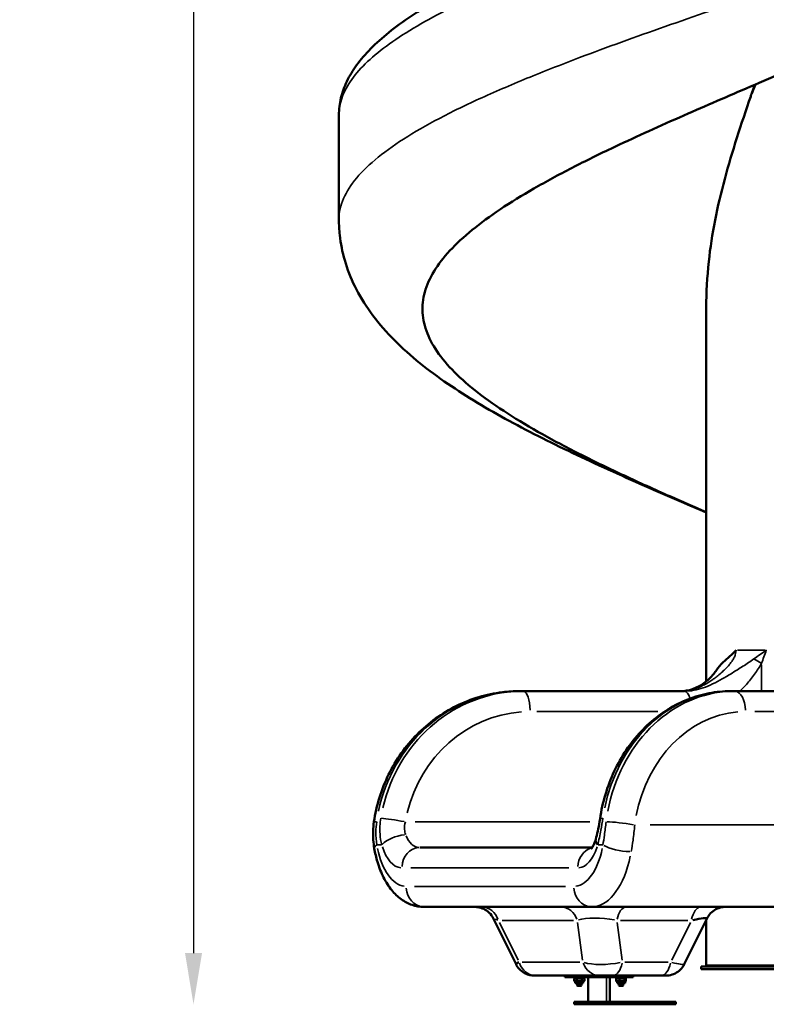
# Model space of a CAD drawing. Units: millimetres. Extents: x 0 to 20100, y 0 to 18597.
# Drawn here: x 1958 to 3414, y 11961 to 13882 of the extents above; entities that cross this region are included whole.
import ezdxf

# ---------------------------------------------------------------- set-up
doc = ezdxf.new("R2010")
doc.units = ezdxf.units.MM
doc.layers.add('MD_Visible', color=7, linetype='Continuous', lineweight=50)
doc.layers.add('MD_Visible Narrow', color=7, linetype='Continuous', lineweight=35)
doc.dimstyles.new('DİLARA 5', dxfattribs={"dimtxt": 250, "dimasz": 100, "dimexe": 0, "dimexo": 100, "dimgap": 50, "dimtad": 2, "dimdec": 0, "dimlfac": 0.1, "dimrnd": 5, "dimtxsty": 'Standard', "dimcen": 0, "dimse1": 1, "dimse2": 1, "dimclrd": 256, "dimadec": 0, "dimazin": 0, "dimtfac": 1, "dimtdec": 0, "dimtix": 1, "dimtmove": 0, "dimatfit": 3, "dimfxl": 1, "dimarcsym": 0})

# ---------------------------------------------------------------- blocks, each defined once
blk = doc.blocks.new('CustomObjectsInViewport4_0')
at = {"layer": 'MD_Visible', "extrusion": (0, 1, 0)}
for p, q in [((2580.8, 13696), (2580.8, 13491.6)), ((3297.3, 12590.9), (3297.3, 13320.1)), ((2939.9, 12571.9), (2932.9, 12571.9)), ((3255.1, 12571.9), (2939.9, 12571.9)), ((3297.3, 12580.5), (3297.3, 12580.5)), ((3352.5, 12571.9), (3345.1, 12571.9)), ((3703.5, 12571.9), (3352.5, 12571.9)), ((3074.9, 12266.9), (2738.5, 12266.9)), ((2746.8, 12150.9), (3073.7, 12150.9)), ((3073.7, 12150.9), (3676, 12150.9)), ((2881.8, 12128.7), (2926.3, 12039.1)), ((3299.1, 12128.7), (3254.5, 12039.1)), ((3297.3, 12129.2), (3297.3, 12129.2)), ((3297.3, 12036.9), (3297.3, 12125.1)), ((3060.4, 12034.8), (3060.4, 12034.8)), ((3061, 12041.8), (3061, 12041.8)), ((3061.7, 12032.6), (3061.7, 12032.6)), ((3062.5, 12041.5), (3062.5, 12041.5)), ((3287.3, 12034.5), (3287.3, 12029.5)), ((3354.3, 12034.5), (3354.3, 12036.9)), ((2964.8, 12016.9), (3089.2, 12016.9)), ((3021.3, 12016.9), (3021.3, 12013.9)), ((3022.1, 12013.9), (3021.3, 12013.9)), ((3022.1, 12013.9), (3040.8, 12013.9)), ((3039.7, 12011.9), (3039.7, 12013.9)), ((3059.7, 12011.9), (3039.7, 12011.9)), ((3039.9, 12010.7), (3039.9, 12006.5)), ((3041.9, 12011.9), (3040, 12010.8)), ((3049, 12013.9), (3040.8, 12013.9)), ((3044.7, 12010.7), (3044.7, 12006.5)), ((3049, 12013.9), (3053.7, 12013.9)), ((3058.4, 12013.9), (3053.7, 12013.9)), ((3054.5, 12010.7), (3054.5, 12006.5)), ((3057.5, 12011.9), (3059.4, 12010.8)), ((3145.5, 12013.9), (3058.4, 12013.9)), ((3059.6, 12010.7), (3059.6, 12006.5)), ((3059.7, 12011.9), (3059.7, 12013.9)), ((3066.9, 11965.9), (3066.9, 12013.9)), ((3109.3, 11965.9), (3109.3, 12013.9)), ((3114.9, 12016.9), (3209.2, 12016.9)), ((3121.1, 12011.9), (3121.1, 12013.9)), ((3141.1, 12011.9), (3121.1, 12011.9)), ((3121.6, 12010.7), (3121.6, 12006.5)), ((3123.3, 12011.9), (3122.2, 12011.2)), ((3128.2, 12010.7), (3128.2, 12006.5)), ((3137.8, 12010.7), (3137.8, 12006.5)), ((3138.9, 12011.9), (3140.1, 12011.2)), ((3140.7, 12010.7), (3140.7, 12006.5)), ((3141.1, 12011.9), (3141.1, 12013.9)), ((3147, 12013.9), (3145.5, 12013.9)), ((3147, 12013.9), (3151.7, 12013.9)), ((3154.8, 12013.9), (3151.7, 12013.9)), ((3154.8, 12016.9), (3154.8, 12013.9)), ((3041.9, 12005.4), (3040, 12006.5)), ((3041.9, 12005.4), (3057.5, 12005.4)), ((3041.9, 12005.4), (3041.9, 12001.9)), ((3041.9, 12001.9), (3057.5, 12001.9)), ((3045.7, 12001.9), (3045.7, 11997.6)), ((3046.5, 11996.9), (3045.7, 11997.6)), ((3053, 11996.9), (3053.7, 11997.6)), ((3053.7, 12001.9), (3053.7, 11997.6)), ((3057.5, 12005.4), (3059.4, 12006.5)), ((3057.5, 12005.4), (3057.5, 12001.9)), ((3123.3, 12005.4), (3122.2, 12006)), ((3123.3, 12005.4), (3132.8, 12005.4)), ((3123.3, 12005.4), (3123.3, 12001.9)), ((3123.3, 12001.9), (3138.9, 12001.9)), ((3127.1, 12001.9), (3127.1, 11997.6)), ((3127.9, 11996.9), (3127.1, 11997.6)), ((3132.8, 12005.4), (3138.9, 12005.4)), ((3134.4, 11996.9), (3135.1, 11997.6)), ((3135.1, 12001.9), (3135.1, 11997.6)), ((3138.9, 12005.4), (3140.1, 12006)), ((3138.9, 12005.4), (3138.9, 12001.9)), ((3095.5, 11965.9), (3039.9, 11965.9)), ((3039.9, 11960.9), (3039.9, 11965.9)), ((3039.9, 11960.9), (3095.5, 11960.9)), ((3207, 11965.9), (3095.5, 11965.9)), ((3095.5, 11960.9), (3207, 11960.9)), ((3213.8, 11965.9), (3207, 11965.9)), ((3207, 11960.9), (3213.8, 11960.9)), ((3229.6, 11965.9), (3213.8, 11965.9)), ((3213.8, 11960.9), (3229.6, 11960.9)), ((3237.8, 11965.9), (3229.6, 11965.9)), ((3229.6, 11960.9), (3237.8, 11960.9)), ((3237.8, 11960.9), (3237.8, 11965.9))]:
    blk.add_line(p, q, dxfattribs=at)
at = {"layer": 'MD_Visible', "extrusion": (1.22465e-16, 0, -1)}
for centre, major_axis, ratio, start_param, end_param in [((3120.3, 12271.9), (-38.4, 11.1), 0.433413, -0.558758, -0.029784), ((2984.5, 12016.9), (-22.3, 0), 0, -0.000157, 0.492894), ((3106.4, 12016.9), (20.2, 0), 0, 3.692908, 5.146458), ((3145.5, 12017.9), (0, 4), 0.491051, 1.823477, 3.099095), ((3049.7, 11996.9), (3.23, 0), 0, 3.141589, 6.283182), ((3131.1, 11996.9), (3.23, 0), 0, 3.141589, 6.283182)]:
    blk.add_ellipse(centre, major_axis=major_axis, ratio=ratio, start_param=start_param, end_param=end_param, dxfattribs=at)
at = {"layer": 'MD_Visible', "extrusion": (1.22465e-16, 6.16298e-33, -1)}
blk.add_ellipse((3120.3, 12271.9), major_axis=(-38.4, 11.1), ratio=0.433413, start_param=-0.000397, end_param=0.000625, dxfattribs=at)
at = {"layer": 'MD_Visible', "extrusion": (1.22465e-16, 3.08149e-33, -1)}
for start_param, end_param in [(5.409398, 6.273521), (0.038342, 0.038863)]:
    blk.add_ellipse((3223.2, 12110.9), major_axis=(75.9, 18), ratio=0.046748, start_param=start_param, end_param=end_param, dxfattribs=at)
at = {"layer": 'MD_Visible'}
for centre, major_axis, ratio, start_param, end_param in [((2984.5, 12056.9), (-58.2, -17.8), 0.076844, 5.827748, 6.271353), ((2984.5, 12056.9), (-58.2, -17.8), 0.076844, 6.295998, 6.296206), ((3392.3, 12036.9), (-95, 0), 0, 3.141593, 6.283185), ((3058.4, 12017.9), (0, 4), 0.491051, 3.18409, 4.459709), ((3147.3, 12015.6), (2.08, 1.62), 0.295223, 3.502305, 3.566831), ((3049.7, 11997.6), (-4, 0), 0, 4.728484, 6.28318), ((3049.7, 11997.6), (-4, 0), 0, 3.141587, 4.728484), ((3131.1, 11997.6), (-4, 0), 0, 4.728484, 6.28318), ((3131.1, 11997.6), (-4, 0), 0, 3.141587, 4.728484)]:
    blk.add_ellipse(centre, major_axis=major_axis, ratio=ratio, start_param=start_param, end_param=end_param, dxfattribs=at)
at = {"layer": 'MD_Visible', "extrusion": (1.22465e-16, 5.73972e-42, -1)}
for centre in [(3392.3, 12034.5), (3392.3, 12029.5)]:
    blk.add_ellipse(centre, major_axis=(105, 0), ratio=0, start_param=3.141593, end_param=6.283185, dxfattribs=at)
at = {"layer": 'MD_Visible', "extrusion": (1.22465e-16, -2.46519e-32, -1)}
blk.add_ellipse((3056.7, 12015.6), major_axis=(-2.12, 1.57), ratio=0.350927, start_param=3.519434, end_param=3.58396, dxfattribs=at)
at = {"layer": 'MD_Visible', "extrusion": (1.22465e-16, -5.73972e-42, -1)}
blk.add_ellipse((3196.4, 12016.9), major_axis=(22.3, 0), ratio=0, start_param=5.322529, end_param=6.282687, dxfattribs=at)
at = {"layer": 'MD_Visible'}
for points, knots in [([(2580.8, 13696), (2580.8, 13707.2), (2582.2, 13718.4), (2587.4, 13740.3), (2591.3, 13751.2), (2601.6, 13772.6), (2608, 13783.1), (2623.4, 13804.3), (2632.5, 13815), (2653.5, 13836.3), (2665.4, 13846.9), (2691.7, 13867.9), (2706.1, 13878.4), (2737.3, 13899.2), (2754, 13909.5), (2789.3, 13929.8), (2807.9, 13939.9), (2846.8, 13959.7), (2867.1, 13969.6), (2909.2, 13989.2), (2931, 13999), (2976, 14018.4), (2999.2, 14028.1), (3046.7, 14047.4), (3071, 14057), (3120.4, 14076.2), (3145.6, 14085.8), (3196.6, 14104.9), (3222.5, 14114.5), (3274.5, 14133.6), (3300.7, 14143.1), (3348.5, 14160.4), (3370.2, 14168.2), (3391.8, 14176)], [0, 0, 0, 0, 7.447032, 7.447032, 14.948936, 14.948936, 22.769119, 22.769119, 31.144211, 31.144211, 39.840816, 39.840816, 48.718541, 48.718541, 57.572953, 57.572953, 66.304975, 66.304975, 74.939876, 74.939876, 83.510395, 83.510395, 92.034219, 92.034219, 100.518048, 100.518048, 108.965708, 108.965708, 117.394411, 117.394411, 125.786701, 125.786701, 132.692792, 132.692792, 132.692792, 132.692792]), ([(3683.5, 13882), (3659.9, 13871.2), (3635.7, 13860.4), (3587, 13838.9), (3562.3, 13828.2), (3513.1, 13807), (3488.5, 13796.4), (3439.9, 13775.6), (3415.8, 13765.3), (3391.8, 13755)], [0, 0, 0, 0, 8.209006, 8.209006, 16.36095, 16.36095, 24.389886, 24.389886, 32.234914, 32.234914, 32.234914, 32.234914]), ([(3297.3, 12920.8), (3273.4, 12931.2), (3219, 12955.1), (3136.7, 12992.4), (3053, 13032.7), (2976.4, 13073.1), (2908.5, 13113.5), (2850.7, 13153.9), (2804.3, 13194.2), (2770.3, 13234.6), (2749.2, 13275), (2741.7, 13315.3), (2747.7, 13355.7), (2767.3, 13396.1), (2800, 13436.5), (2845.1, 13476.8), (2901.7, 13517.2), (2968.5, 13557.6), (3044.3, 13598), (3141.1, 13645), (3257.8, 13697.4), (3348.3, 13736.3), (3391.8, 13755)], [-243.981911, -243.981911, -243.981911, -243.981911, -236.05311, -225.789931, -215.526752, -205.263574, -195.000395, -184.737216, -174.474038, -164.210859, -153.94768, -143.684502, -133.421323, -123.158144, -112.894966, -102.631787, -92.368608, -82.10543, -71.842251, -61.579072, -46.184304, -31.907099, -31.907099, -31.907099, -31.907099]), ([(3297.3, 13320.1), (3297.3, 13349.9), (3299, 13379.8), (3308, 13464.1), (3318.8, 13517.1), (3347.9, 13625.2), (3365.5, 13678.1), (3384, 13732.2)], [-43.870899, -43.870899, -43.870899, -43.870899, -34.2819, -34.2819, -17.151135, -17.151135, -0.000002, -0.000002, -0.000002, -0.000002]), ([(3297.3, 12920.5), (3281.1, 12927.5), (3264.9, 12934.4), (3224.6, 12951.8), (3200.6, 12962.2), (3153, 12983.1), (3129.4, 12993.7), (3082.6, 13014.9), (3059.5, 13025.7), (3014, 13047.3), (2991.6, 13058.3), (2947.7, 13080.6), (2926.1, 13091.9), (2884, 13115.1), (2863.5, 13126.9), (2823.8, 13151.2), (2804.6, 13163.6), (2767.3, 13189.6), (2749.3, 13203.2), (2715, 13231.6), (2698.7, 13246.5), (2668.7, 13277.7), (2654.9, 13293.9), (2631, 13327.2), (2620.6, 13344.2), (2603.9, 13378.2), (2597.2, 13395), (2587.5, 13428.5), (2584.2, 13445), (2581.4, 13471.7), (2580.8, 13481.7), (2580.8, 13491.6)], [10.286559, 10.286559, 10.286559, 10.286559, 15.592602, 15.592602, 23.518338, 23.518338, 31.541459, 31.541459, 39.679739, 39.679739, 47.948632, 47.948632, 56.424586, 56.424586, 65.100413, 65.100413, 74.016394, 74.016394, 83.258672, 83.258672, 92.764237, 92.764237, 102.106083, 102.106083, 110.801952, 110.801952, 118.591017, 118.591017, 125.73503, 125.73503, 129.966482, 129.966482, 129.966482, 129.966482]), ([(3317.3, 12613), (3320.9, 12618.3), (3325.1, 12623.2), (3334.5, 12632.2), (3338.8, 12635.9), (3347.5, 12643.5), (3351.5, 12647.3), (3355.4, 12651.9), (3355.4, 12651.9), (3355.4, 12651.9)], [-6.368447, -6.368447, -6.368447, -6.368447, -3.844425, -3.844425, -1.862868, -1.862868, 0, 0, 0.00426, 0.00426, 0.00426, 0.00426]), ([(3246.7, 12571.9), (3254.7, 12571.9), (3262.8, 12573.2), (3278.3, 12578.5), (3285.8, 12582.4), (3299.8, 12592.4), (3306.3, 12598.7), (3313.8, 12608), (3315.6, 12610.5), (3317.3, 12613)], [0, 0, 0, 0, 2.775986, 2.775986, 5.559177, 5.559177, 8.396267, 8.396267, 9.347078, 9.347078, 9.347078, 9.347078]), ([(2649.2, 12316.6), (2651.5, 12332.7), (2655.1, 12348.7), (2664.7, 12379.7), (2670.7, 12394.8), (2685, 12423.8), (2693.3, 12437.7), (2711.8, 12463.8), (2722.2, 12476.2), (2744.6, 12498.8), (2756.7, 12509.2), (2782.4, 12527.8), (2796, 12536), (2824.2, 12550), (2838.9, 12555.8), (2868.9, 12564.8), (2884.3, 12568), (2910.8, 12571.2), (2921.9, 12571.9), (2932.9, 12571.9)], [0, 0, 0, 0, 4.88945, 4.88945, 9.780066, 9.780066, 14.673781, 14.673781, 19.571558, 19.571558, 24.477119, 24.477119, 29.38844, 29.38844, 34.303583, 34.303583, 39.22362, 39.22362, 42.700454, 42.700454, 42.700454, 42.700454]), ([(3090.1, 12322.7), (3092.5, 12338.9), (3096, 12354.9), (3105.3, 12386), (3111.1, 12401.1), (3124.7, 12430), (3132.5, 12443.9), (3150, 12469.8), (3159.7, 12482), (3180.7, 12504.3), (3192, 12514.5), (3215.9, 12532.4), (3228.5, 12540.3), (3254.6, 12553.5), (3268.1, 12558.8), (3295.7, 12566.8), (3309.8, 12569.5), (3331, 12571.5), (3338, 12571.9), (3345.1, 12571.9)], [0, 0, 0, 0, 4.926683, 4.926683, 9.852326, 9.852326, 14.77401, 14.77401, 19.686818, 19.686818, 24.58683, 24.58683, 29.464027, 29.464027, 34.313828, 34.313828, 39.139511, 39.139511, 41.533316, 41.533316, 41.533316, 41.533316]), ([(2649.9, 12265), (2647.9, 12276), (2647.2, 12287.4), (2647.8, 12304.8), (2648.3, 12310.7), (2649.2, 12316.6)], [0, 0, 0, 0, 3.434696, 3.434696, 5.221209, 5.221209, 5.221209, 5.221209]), ([(3081.9, 12283), (3083.3, 12287.8), (3084.6, 12293.1), (3087.1, 12304.5), (3088.2, 12310.9), (3089.5, 12319), (3089.8, 12320.9), (3090.1, 12322.7)], [0, 0, 0, 0, 1.731373, 1.731373, 3.636129, 3.636129, 4.201439, 4.201439, 4.201439, 4.201439]), ([(3073, 12264.5), (3073, 12264.5), (3073.1, 12264.6), (3073.7, 12265.2), (3074.5, 12266.1), (3076.4, 12269.2), (3077.6, 12271.4), (3079.8, 12276.6), (3080.9, 12279.6), (3081.8, 12282.8)], [3.209704, 3.209704, 3.209704, 3.209704, 3.735741, 3.735741, 5.013828, 5.013828, 6.33431, 6.33431, 7.574657, 7.574657, 7.574657, 7.574657]), ([(2746.8, 12150.9), (2738.8, 12150.9), (2730.9, 12152.3), (2715.9, 12157.4), (2708.7, 12161.2), (2695.4, 12170.9), (2689.3, 12176.8), (2677.9, 12190.8), (2672.6, 12199.1), (2663.3, 12217.5), (2659.2, 12227.9), (2653.5, 12247.2), (2651.4, 12256), (2649.9, 12265)], [0, 0, 0, 0, 2.982626, 2.982626, 5.989876, 5.989876, 9.177797, 9.177797, 12.660641, 12.660641, 16.346613, 16.346613, 19.177792, 19.177792, 19.177792, 19.177792]), ([(2881.8, 12128.7), (2879.8, 12132.7), (2877.1, 12136.4), (2870.8, 12142.5), (2867.3, 12145), (2859.6, 12148.7), (2855.4, 12150), (2850.3, 12150.6), (2849.5, 12150.7), (2848.2, 12150.8), (2847.7, 12150.8), (2847.1, 12150.9), (2846.9, 12150.9), (2846.5, 12150.9), (2846.4, 12150.9), (2846.2, 12150.9), (2846.2, 12150.9), (2846.1, 12150.9), (2846.1, 12150.9), (2846, 12150.9), (2846, 12150.9), (2846, 12150.9), (2846, 12150.9), (2846, 12150.9), (2846, 12150.9), (2846, 12150.9), (2846, 12150.9), (2846, 12150.9), (2846, 12150.9), (2846, 12150.9)], [0, 0, 0, 0, 1.347223, 1.347223, 2.617776, 2.617776, 3.894269, 3.894269, 4.156616, 4.156616, 4.288303, 4.288303, 4.354211, 4.354211, 4.387174, 4.387174, 4.403656, 4.403656, 4.411899, 4.411899, 4.416024, 4.416024, 4.418096, 4.418096, 4.419151, 4.419151, 4.419697, 4.419697, 4.420269, 4.420269, 4.420269, 4.420269]), ([(3334.9, 12150.9), (3333.2, 12150.9), (3331.6, 12150.8), (3328.3, 12150.4), (3326.6, 12150), (3320.9, 12148.6), (3316.9, 12146.9), (3309.7, 12142.3), (3306.5, 12139.3), (3302, 12133.7), (3300.4, 12131.3), (3299.1, 12128.7)], [0, 0, 0, 0, 0.501738, 0.501738, 0.995792, 0.995792, 2.27021, 2.27021, 3.557491, 3.557491, 4.420893, 4.420893, 4.420893, 4.420893]), ([(2962.2, 12016.9), (2962.2, 12016.9), (2962.2, 12016.9), (2962.2, 12016.9), (2962.2, 12016.9), (2962.2, 12016.9), (2962.1, 12016.9), (2962.1, 12016.9), (2962.1, 12016.9), (2962.1, 12016.9), (2962, 12016.9), (2961.9, 12016.9), (2961.8, 12016.9), (2961.3, 12016.9), (2961, 12016.9), (2959.7, 12016.9), (2958.7, 12017), (2954.6, 12017.5), (2951.7, 12018.2), (2944.8, 12020.6), (2940.9, 12022.7), (2934.2, 12028), (2931.2, 12031.2), (2927.9, 12036.1), (2927.1, 12037.6), (2926.3, 12039.1)], [0, 0, 0, 0, 0.000407, 0.000407, 0.00082, 0.00082, 0.00206, 0.00206, 0.005774, 0.005774, 0.016917, 0.016917, 0.050345, 0.050345, 0.150636, 0.150636, 0.4517, 0.4517, 1.360102, 1.360102, 2.645398, 2.645398, 3.921072, 3.921072, 4.423815, 4.423815, 4.423815, 4.423815]), ([(3254.5, 12039), (3252.6, 12035.2), (3250, 12031.6), (3244, 12025.5), (3240.4, 12023), (3232.8, 12019.2), (3228.7, 12017.9), (3223.5, 12017.2), (3222.6, 12017), (3221.1, 12016.9), (3220.6, 12016.9), (3219.9, 12016.9), (3219.7, 12016.9), (3219.3, 12016.9), (3219.2, 12016.9), (3219, 12016.9), (3219, 12016.9), (3218.9, 12016.9), (3218.8, 12016.9), (3218.8, 12016.9), (3218.8, 12016.9), (3218.8, 12016.9), (3218.8, 12016.9), (3218.7, 12016.9), (3218.7, 12016.9), (3218.7, 12016.9), (3218.7, 12016.9), (3218.7, 12016.9), (3218.7, 12016.9), (3218.7, 12016.9), (3218.7, 12016.9), (3218.7, 12016.9)], [0.003049, 0.003049, 0.003049, 0.003049, 1.296213, 1.296213, 2.571204, 2.571204, 3.845322, 3.845322, 4.132086, 4.132086, 4.27614, 4.27614, 4.348251, 4.348251, 4.384318, 4.384318, 4.402353, 4.402353, 4.41137, 4.41137, 4.415879, 4.415879, 4.418134, 4.418134, 4.419264, 4.419264, 4.419832, 4.419832, 4.420122, 4.420122, 4.420421, 4.420421, 4.420421, 4.420421])]:
    blk.add_open_spline(points, degree=3, knots=knots, dxfattribs=at)
for points in [[(3393.4, 13755.7), (3390.5, 13749.4), (3387.9, 13743), (3385.5, 13736.4)], [(3391.8, 13755), (3391.8, 13755), (3391.8, 13755), (3391.8, 13755)], [(3385.1, 13735.4), (3384.7, 13734.4), (3384.4, 13733.3), (3384, 13732.2)], [(2696.9, 13642.4), (2696.9, 13642.4), (2696.9, 13642.4), (2696.9, 13642.4)], [(2691, 13638.5), (2691, 13638.5), (2691, 13638.5), (2691, 13638.5)], [(3305.9, 12584), (3305.9, 12584), (3305.9, 12584), (3305.9, 12584)], [(3308.1, 12593), (3308.1, 12593), (3308.1, 12593), (3308.1, 12593)]]:
    blk.add_open_spline(points, degree=3, dxfattribs=at)
for points, weights in [([(3044.7, 12010.7), (3042.3, 12012.1), (3039.9, 12010.7)], [1, 1.15470053838, 1]), ([(3054.5, 12010.7), (3049.6, 12012.1), (3044.7, 12010.7)], [1, 1.15470053838, 1]), ([(3059.6, 12010.7), (3057, 12012.1), (3054.5, 12010.7)], [1, 1.15470053838, 1]), ([(3059.4, 12010.8), (3059.5, 12010.7), (3059.6, 12010.7)], [1.00620959647, 1.00316974489, 1]), ([(3128.2, 12010.7), (3124.9, 12012.1), (3121.6, 12010.7)], [1, 1.15470053838, 1]), ([(3121.6, 12010.7), (3121.9, 12011), (3122.2, 12011.2)], [1, 1.03237016836, 1.05119380598]), ([(3137.8, 12010.7), (3133, 12012.1), (3128.2, 12010.7)], [1, 1.15470053838, 1]), ([(3140.7, 12010.7), (3139.2, 12012.1), (3137.8, 12010.7)], [1, 1.15470053838, 1]), ([(3039.9, 12006.5), (3042.3, 12005.1), (3044.7, 12006.5)], [1, 1.15470053838, 1]), ([(3044.7, 12006.5), (3049.6, 12005.1), (3054.5, 12006.5)], [1, 1.15470053838, 1]), ([(3054.5, 12006.5), (3057, 12005.1), (3059.6, 12006.5)], [1, 1.15470053838, 1]), ([(3059.6, 12006.5), (3059.5, 12006.5), (3059.4, 12006.5)], [1, 1.00316974484, 1.00620959637]), ([(3121.6, 12006.5), (3124.9, 12005.1), (3128.2, 12006.5)], [1, 1.15470053838, 1]), ([(3122.2, 12006), (3121.9, 12006.2), (3121.6, 12006.5)], [1.05119380592, 1.03237016832, 1]), ([(3128.2, 12006.5), (3133, 12005.1), (3137.8, 12006.5)], [1, 1.15470053838, 1]), ([(3137.8, 12006.5), (3139.2, 12005.1), (3140.7, 12006.5)], [1, 1.15470053838, 1])]:
    blk.add_rational_spline(points, weights, degree=2, dxfattribs=at)
at = {"layer": 'MD_Visible Narrow', "extrusion": (0, 1, 0)}
for p, q in [((3405.1, 12623.5), (3405.1, 12574.6)), ((2967, 12531.9), (3202.7, 12531.9)), ((3218.7, 12531.9), (3218.7, 12531.9)), ((3226.1, 12531.9), (3226.1, 12531.9)), ((3391.8, 12531.9), (3707.6, 12531.9)), ((3070.3, 12316.9), (2729.6, 12316.9)), ((3732.6, 12310.9), (3188.2, 12310.9)), ((2655.1, 12271.9), (2663.9, 12271.9)), ((3086.2, 12271.9), (3095.4, 12271.9)), ((2721, 12226.9), (3029.5, 12226.9)), ((3022.7, 12190.9), (2728.5, 12190.9)), ((2899.5, 12124.6), (3038.2, 12124.6)), ((3130.2, 12124.6), (3261.2, 12124.6)), ((2930.2, 12047.3), (2893.8, 12120.5)), ((3046.4, 12120.5), (3056.2, 12047.3)), ((3133.2, 12047.3), (3123.4, 12120.5)), ((3266.4, 12120.5), (3230, 12047.3)), ((3050.5, 12043.2), (2938.5, 12043.2)), ((3223.3, 12043.2), (3138.4, 12043.2)), ((3022.1, 12016.7), (3022.1, 12014)), ((3040.8, 12014), (3040.8, 12016.7)), ((3049, 12016.7), (3049, 12014)), ((3053.7, 12014), (3053.7, 12016.7)), ((3058.5, 12016.7), (3058.5, 12014)), ((3085, 12017.2), (3085, 12017.2)), ((3102.8, 12011.5), (3102.8, 11968.3)), ((3117.4, 12017.2), (3117.4, 12017.2)), ((3147, 12015), (3147, 12013.9)), ((3151.7, 12014), (3151.7, 12016.7)), ((3049.7, 11997.9), (3049.7, 12001.7)), ((3131.1, 11997.9), (3131.1, 12001.7)), ((3132.8, 12002.1), (3132.8, 12005.2)), ((3095.5, 11961.1), (3095.5, 11965.6)), ((3207, 11961.1), (3207, 11965.6)), ((3213.8, 11961.1), (3213.8, 11965.6)), ((3229.6, 11961.1), (3229.6, 11965.6))]:
    blk.add_line(p, q, dxfattribs=at)
at = {"layer": 'MD_Visible Narrow', "extrusion": (1.22465e-16, 0, -1)}
for centre, major_axis, ratio, start_param, end_param in [((3619.6, 13650.9), (0, 250), 0.99664, -1.221339, -1.14244), ((2939.9, 12531.9), (0, 40), 0.34988, 0.07854, 1.492257), ((3345.1, 12271.9), (0, 300), 0.844493, -1.327001, -0.069842), ((3255.1, 12531.9), (0, 40), 0.34988, 0.043755, 0.831346), ((2696.6, 12316.9), (-39.5, 6.6), 0.061376, 0.586335, 1.852789), ((2699, 12271.9), (38.4, 11.2), 0.437524, -2.480619, -1.196257), ((2738.5, 12316.9), (0, 50), 0.632664, 3.193953, 4.13643), ((2689.3, 12271.9), (39.4, 6.9), 0.284966, 3.169697, 3.662948), ((2712.2, 12310.9), (0, 120), 0.506982, 3.203582, 4.319388), ((2738.5, 12226.9), (0, 40), 0.866025, -1.492257, -0.07854), ((3039.1, 12310.9), (0, -120), 0.500617, -1.177795, -0.061989), ((3081.3, 12226.9), (0, 40), 0.866025, -1.502363, -0.270564), ((3130.5, 12271.9), (-39.4, 6.8), 0.281769, 4.198169, 5.654142), ((2746.8, 12190.9), (0, 40), 0.866025, 3.220132, 4.633849), ((3073.7, 12190.9), (0, 40), 0.866025, 3.220132, 4.633849), ((2859.3, 12110.9), (0, 40), 0.866025, 0.061087, 1.160644), ((3013.3, 12110.9), (0, 40), 0.866025, 0.061087, 1.160644), ((3099.2, 12110.9), (61.3, -6.5), 0.279684, 3.69801, 5.006205), ((2964.8, 12056.9), (0, 40), 0.866025, 3.202679, 4.302237), ((3089.2, 12056.9), (0, 40), 0.866025, 3.202679, 4.302237), ((3106.4, 12056.9), (-59.9, -5), 0.294076, 4.3367, 5.644895)]:
    blk.add_ellipse(centre, major_axis=major_axis, ratio=ratio, start_param=start_param, end_param=end_param, dxfattribs=at)
at = {"layer": 'MD_Visible Narrow'}
for centre, major_axis, ratio, start_param, end_param in [((3392.3, 12651.9), (-95, 0), 0, 4.50901, 5.079699), ((2939.9, 12271.9), (0, -300), 0.938696, 3.211435, 4.468594), ((3352.5, 12271.9), (0, -300), 0.844493, 3.212604, 4.490809), ((3352.5, 12531.9), (0, 40), 0.542363, -1.492257, -0.07854), ((3129.7, 12316.9), (-39.6, 5.8), 0.093983, -0.491525, -0.025332), ((3136.3, 12310.9), (-39.7, 5.1), 0.081453, -2.057864, -0.59997), ((2703.9, 12316.9), (0, -90), 0.506982, -0.994838, -0.05236), ((3046.7, 12316.9), (0, 90), 0.500617, 3.193953, 4.13643), ((3073.7, 12310.9), (0, 160), 0.511053, 3.203582, 4.319388), ((3141.7, 12110.9), (0, 40), 0.5, 0.061087, 1.160644), ((3287.2, 12110.9), (0, 40), 0.5, 0.061087, 1.160644), ((2957.6, 12110.9), (-75.9, 18), 0.046748, 0.063527, 0.507113), ((3114.9, 12056.9), (0, 40), 0.5, 3.202679, 4.302237)]:
    blk.add_ellipse(centre, major_axis=major_axis, ratio=ratio, start_param=start_param, end_param=end_param, dxfattribs=at)
at = {"layer": 'MD_Visible Narrow', "extrusion": (1.22465e-16, 1.2326e-32, -1)}
blk.add_ellipse((3391.1, 12626.2), major_axis=(-35, 19.4), ratio=0.178491, start_param=1.470056, end_param=1.859954, dxfattribs=at)
at = {"layer": 'MD_Visible Narrow', "extrusion": (1.22465e-16, 1.14794e-41, -1)}
for centre, major_axis, ratio, start_param, end_param in [((2932.9, 12271.9), (0, 300), 0.938696, -1.349217, -0.071011), ((2953.9, 12271.9), (0, 260), 0.949876, -1.327001, -0.069842)]:
    blk.add_ellipse(centre, major_axis=major_axis, ratio=ratio, start_param=start_param, end_param=end_param, dxfattribs=at)
at = {"layer": 'MD_Visible Narrow', "extrusion": (1.22465e-16, -1.14794e-41, -1)}
blk.add_ellipse((3374.2, 12271.9), major_axis=(0, 260), ratio=0.841181, start_param=-1.349217, end_param=-0.071011, dxfattribs=at)
at = {"layer": 'MD_Visible Narrow', "extrusion": (1.22465e-16, 6.16298e-33, -1)}
blk.add_ellipse((2688.8, 12310.9), major_axis=(-39.6, 5.7), ratio=0.053198, start_param=0.025633, end_param=0.491977, dxfattribs=at)
at = {"layer": 'MD_Visible Narrow', "extrusion": (1.22465e-16, -5.73972e-42, -1)}
blk.add_ellipse((3209.2, 12056.9), major_axis=(0, 40), ratio=0.5, start_param=1.980949, end_param=3.080506, dxfattribs=at)
at = {"layer": 'MD_Visible Narrow', "extrusion": (1.22465e-16, -1.84889e-32, -1)}
for start_param, end_param in [(6.344538, 7.208648), (6.295998, 6.296532)]:
    blk.add_ellipse((3196.4, 12056.9), major_axis=(58.2, -17.8), ratio=0.076844, start_param=start_param, end_param=end_param, dxfattribs=at)
at = {"layer": 'MD_Visible Narrow'}
for points, knots in [([(2580.8, 13696), (2580.9, 13713.3), (2585.6, 13730.7), (2594.9, 13748), (2607.5, 13771.2), (2628.3, 13794.3), (2656.8, 13817.5), (2685.3, 13840.7), (2721.4, 13863.8), (2764.1, 13887), (2806.8, 13910.1), (2856, 13933.3), (2910.3, 13956.4), (2967.3, 13980.8), (3029.9, 14005.1), (3095.9, 14029.5), (3158.7, 14052.6), (3224.5, 14075.8), (3291.4, 14098.9), (3358.3, 14122.1), (3426.2, 14145.2), (3493.1, 14168.4), (3560, 14191.5), (3625.8, 14214.7), (3688.5, 14237.8), (3698.2, 14241.4), (3707.8, 14245), (3717.4, 14248.6)], [-162.620921, -162.620921, -162.620921, -162.620921, -147.31653, -147.31653, -147.31653, -126.862956, -126.862956, -126.862956, -106.416057, -106.416057, -106.416057, -85.974832, -85.974832, -85.974832, -64.481124, -64.481124, -64.481124, -44.033587, -44.033587, -44.033587, -23.596605, -23.596605, -23.596605, -3.158252, -3.158252, -3.158252, 0, 0, 0, 0]), ([(3672.5, 14027.5), (3617.4, 14007.4), (3502.7, 13967), (3325.3, 13906.4), (3151.2, 13845.9), (3006.4, 13792), (2892.1, 13744.9), (2804.5, 13704.6), (2729.3, 13664.2), (2668, 13623.8), (2621.8, 13583.5), (2591.9, 13543.1), (2581.8, 13512.5), (2580.8, 13495.3), (2580.8, 13491.6)], [0, 0, 0, 0, 15.394768, 30.789536, 46.184304, 61.579072, 71.842251, 82.10543, 92.368608, 102.631787, 112.894966, 123.158144, 133.421323, 136.24141, 136.24141, 136.24141, 136.24141]), ([(3391.8, 13755), (3390.8, 13752.7), (3389.7, 13750.3), (3388.7, 13747.6), (3387, 13743.1), (3385.4, 13738), (3384, 13732.2)], [-1.345723, -1.345723, -1.345723, -1.345723, -0.88017, -0.88017, -0.88017, -0.064308, -0.064308, -0.064308, -0.064308]), ([(3246.7, 12571.9), (3250.4, 12571.9), (3254, 12572.1), (3260.3, 12572.9), (3262.9, 12573.4), (3269.3, 12574.7), (3273, 12575.8), (3277.8, 12577.4), (3278.8, 12577.7), (3281.3, 12578.7), (3282.7, 12579.3), (3287.5, 12581.2), (3290.7, 12582.8), (3296.8, 12586), (3299.6, 12587.6), (3305, 12591), (3307.6, 12592.7), (3311.3, 12595.3), (3312.2, 12596), (3315.4, 12598.3), (3317.6, 12600), (3322.8, 12604.2), (3325.8, 12606.8), (3331.2, 12611.8), (3333.7, 12614.2), (3337.1, 12617.7), (3338.2, 12618.8), (3340.1, 12621), (3341.1, 12622.1), (3342.5, 12623.7), (3342.9, 12624.3), (3343.7, 12625.2), (3344, 12625.6), (3345.9, 12628), (3347.5, 12630.1), (3349.1, 12632.7), (3349.3, 12633.1), (3350.9, 12635.7), (3352, 12637.9), (3353.3, 12640.9), (3353.6, 12641.7), (3354.5, 12644.4), (3354.9, 12646.3), (3355.3, 12648.8), (3355.3, 12649.4), (3355.4, 12650.6), (3355.4, 12651.3), (3355.4, 12651.9)], [-23.768068, -23.768068, -23.768068, -23.768068, -22.139827, -22.139827, -20.964555, -20.964555, -19.290009, -19.290009, -18.821018, -18.821018, -18.160925, -18.160925, -16.66742, -16.66742, -15.357393, -15.357393, -14.09538, -14.09538, -13.613649, -13.613649, -12.554147, -12.554147, -11.043014, -11.043014, -9.750306, -9.750306, -9.174086, -9.174086, -8.626454, -8.626454, -8.348207, -8.348207, -8.157084, -8.157084, -7.1424, -7.1424, -6.946306, -6.946306, -5.925217, -5.925217, -5.544588, -5.544588, -4.689238, -4.689238, -4.423045, -4.423045, -4.142879, -4.142879, -4.142879, -4.142879]), ([(3414.5, 12651.9), (3414.5, 12651.9), (3414.4, 12651.9), (3414.4, 12651.9), (3406.3, 12646.1), (3398.1, 12640.4), (3390.3, 12634.7)], [-2.959318, -2.959318, -2.959318, -2.959318, -2.954966, -2.954966, -2.954966, 0, 0, 0, 0]), ([(3405.1, 12626.2), (3408.2, 12634.6), (3411.3, 12643.2), (3414.5, 12651.9), (3414.5, 12651.9), (3414.5, 12651.9)], [0, 0, 0, 0, 2.954966, 2.954966, 2.959318, 2.959318, 2.959318, 2.959318]), ([(3390.3, 12634.7), (3386.9, 12632.3), (3379.7, 12627.4), (3365.4, 12618.1), (3348, 12607.2), (3328.5, 12595.4), (3309.7, 12585.5), (3291.3, 12577.8), (3273.1, 12573), (3261, 12571.9), (3255.1, 12571.9)], [-18.099334, -18.099334, -18.099334, -18.099334, -16.806524, -15.513714, -12.928095, -10.342476, -7.756857, -5.171238, -2.585619, 0, 0, 0, 0]), ([(3362.7, 12571.9), (3367.3, 12576.1), (3377.4, 12586.5), (3389.2, 12601.3), (3398.7, 12615.2), (3403.1, 12622.5), (3405.1, 12626.2)], [11.002258, 11.002258, 11.002258, 11.002258, 12.928095, 15.513714, 16.806524, 18.099334, 18.099334, 18.099334, 18.099334]), ([(2654.6, 12271.9), (2653.4, 12280.1), (2652.4, 12295.1), (2653.6, 12310.4), (2654.5, 12316.9)], [-3.983848, -3.983848, -3.983848, -3.983848, -1.707363, 0, 0, 0, 0]), ([(2662.5, 12323.8), (2660.8, 12313.6), (2659.9, 12295.4), (2662.7, 12278.6), (2664.4, 12271.9)], [-4.730142, -4.730142, -4.730142, -4.730142, -2.027204, 0, 0, 0, 0]), ([(2711.1, 12291.9), (2710, 12295.1), (2708.2, 12303.2), (2709.1, 12311.9), (2710.6, 12316.9)], [0, 0, 0, 0, 2.027204, 4.730142, 4.730142, 4.730142, 4.730142]), ([(3085.7, 12271.9), (3087.9, 12280.9), (3091.5, 12298), (3094.4, 12316.1), (3095.5, 12323.8)], [-4.732153, -4.732153, -4.732153, -4.732153, -2.028066, 0, 0, 0, 0]), ([(3102, 12316.9), (3100.9, 12308.2), (3098.9, 12292.9), (3096.8, 12278.1), (3095.9, 12271.9)], [-3.985462, -3.985462, -3.985462, -3.985462, -1.708055, 0, 0, 0, 0]), ([(3151.1, 12258.9), (3152.3, 12266.1), (3155, 12283.2), (3157, 12300.9), (3158, 12310.9)], [0, 0, 0, 0, 1.708055, 3.985462, 3.985462, 3.985462, 3.985462])]:
    blk.add_open_spline(points, degree=3, knots=knots, dxfattribs=at)
blk.add_open_spline([(3360, 12569.4), (3360, 12569.4), (3360, 12569.4), (3360, 12569.4)], degree=3, dxfattribs=at)
blk = doc.blocks.new('*D4')
at = {"lineweight": -2, "transparency": 16777216}
blk.add_line((2297.2, 17997.8), (2297.2, 12060.9), dxfattribs=at)
at = {"transparency": 16777216}
for points in [[(2280.6, 17997.8), (2313.9, 17997.8), (2297.2, 18097.8)], [(2280.6, 12060.9), (2313.9, 12060.9), (2297.2, 11960.9)]]:
    blk.add_solid(points, dxfattribs=at)
at = {"layer": 'Defpoints', "color": 0, "transparency": 16777216}
for p in [(6074.4, 18097.8), (2297.2, 11960.9), (3039.9, 11960.9)]:
    blk.add_point(p, dxfattribs=at)
at = {"color": 0, "transparency": 16777216, "insert": (2122.2, 15029.3), "char_height": 250, "attachment_point": 5, "rotation": 90}
blk.add_mtext('615', dxfattribs=at)
blk = doc.blocks.new('*D5')
at = {"lineweight": -2, "transparency": 16777216}
blk.add_line((2679.8, 18258), (9755.1, 18258), dxfattribs=at)
at = {"transparency": 16777216}
for points in [[(2679.8, 18274.6), (2679.8, 18241.3), (2579.8, 18258)], [(9755.1, 18274.6), (9755.1, 18241.3), (9855.1, 18258)]]:
    blk.add_solid(points, dxfattribs=at)
at = {"layer": 'Defpoints', "color": 0, "transparency": 16777216}
for p in [(9855.1, 18258), (2579.8, 13696), (9855.1, 12166.8)]:
    blk.add_point(p, dxfattribs=at)
at = {"color": 0, "transparency": 16777216, "insert": (6218, 18433), "char_height": 250, "attachment_point": 5}
blk.add_mtext('730', dxfattribs=at)

msp = doc.modelspace()

# ---------------------------------------------------------------- block references
msp.add_blockref('CustomObjectsInViewport4_0', (0, 0))

# ---------------------------------------------------------------- dimensions: what is measured, and where the dimension line sits
dim = msp.add_linear_dim(base=(9855.1, 18258), p1=(2579.8, 13696), p2=(9855.1, 12166.8), dimstyle='DİLARA 5')
dim.commit()
dim.dimension.update_dxf_attribs({"geometry": '*D5', "text_midpoint": (6218, 18258), "dimtype": 160})
dim = msp.add_linear_dim(base=(2297.2, 11960.9), p1=(6074.4, 18097.8), p2=(3039.9, 11960.9), angle=90, dimstyle='DİLARA 5')
dim.commit()
dim.dimension.update_dxf_attribs({"geometry": '*D4', "text_midpoint": (2122.2, 15029.3)})

doc.saveas('drawing.dxf')
